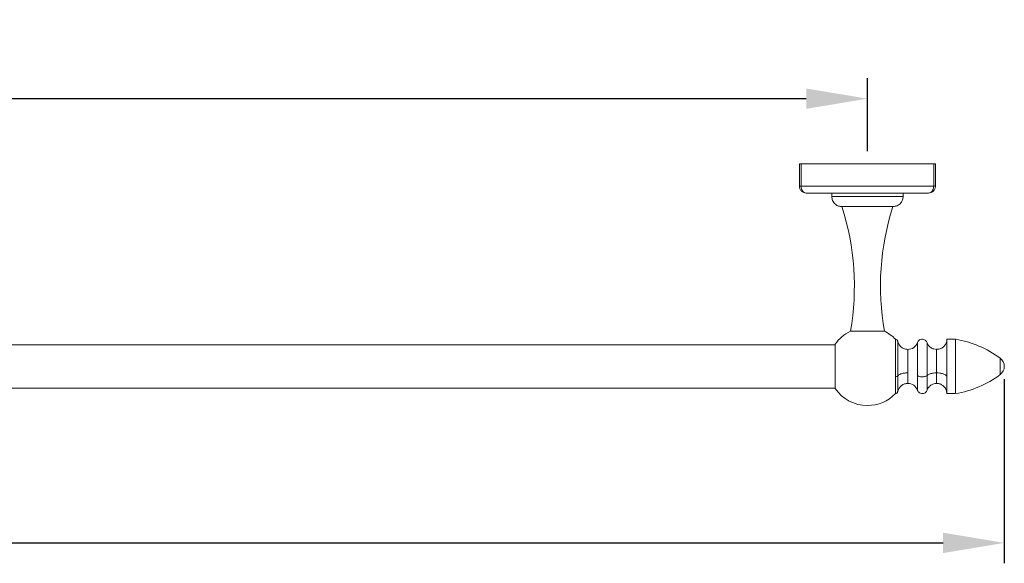
# Model space of a CAD drawing. Units: millimetres. Extents: x 38 to 1557, y -31 to 923.
# Drawn here: x 345 to 394, y 761 to 787 of the extents above; entities that cross this region are included whole.
import ezdxf

# ---------------------------------------------------------------- set-up
doc = ezdxf.new("R2010")
doc.units = ezdxf.units.MM
doc.header["$PDMODE"] = 35
doc.layers.add('DIM', color=6, linetype='Continuous')
doc.styles.add('勝泰-2.7', font='simplex.shx', dxfattribs={"height": 2.7, "bigfont": 'chineset.shx'})
doc.dimstyles.new('正常$0', dxfattribs={"dimtxt": 2, "dimasz": 3, "dimexe": 1, "dimexo": 0.625, "dimgap": 0.75, "dimtad": 1, "dimdsep": 46, "dimtxsty": '勝泰-2.7', "dimcen": 2.5, "dimclrd": 6, "dimclre": 6, "dimclrt": 6, "dimadec": 1, "dimazin": 0, "dimtfac": 1, "dimtmove": 0, "dimatfit": 3, "dimfxl": 0, "dimarcsym": 0})

# ---------------------------------------------------------------- blocks, each defined once
blk = doc.blocks.new('*D35')
at = {"layer": 'Defpoints', "color": 0, "ltscale": 10}
for p in [(387.006, 783.318), (287.006, 780.125), (387.006, 780.125)]:
    blk.add_point(p, dxfattribs=at)
at = {"layer": 'DIM', "color": 6, "lineweight": -2, "ltscale": 10}
for p, q in [((287.006, 780.75), (287.006, 784.318)), ((387.006, 780.75), (387.006, 784.318)), ((290.006, 783.318), (384.006, 783.318))]:
    blk.add_line(p, q, dxfattribs=at)
at = {"layer": 'DIM', "color": 6, "ltscale": 10}
for points in [[(290.006, 783.818), (290.006, 782.818), (287.006, 783.318)], [(384.006, 783.818), (384.006, 782.818), (387.006, 783.318)]]:
    blk.add_solid(points, dxfattribs=at)
at = {"layer": 'DIM', "color": 6, "ltscale": 10, "insert": (337.006, 785.418), "char_height": 2.7, "attachment_point": 5, "style": '勝泰-2.7'}
blk.add_mtext('23.62', dxfattribs=at)
blk = doc.blocks.new('*D36')
at = {"layer": 'Defpoints', "color": 0, "ltscale": 10}
for p in [(280.296, 770.191), (393.716, 770.191), (393.716, 761.539)]:
    blk.add_point(p, dxfattribs=at)
at = {"layer": 'DIM', "color": 6, "lineweight": -2, "ltscale": 10}
for p, q in [((280.296, 769.566), (280.296, 760.539)), ((393.716, 769.566), (393.716, 760.539)), ((283.296, 761.539), (390.716, 761.539))]:
    blk.add_line(p, q, dxfattribs=at)
at = {"layer": 'DIM', "color": 6, "ltscale": 10}
for points in [[(283.296, 762.039), (283.296, 761.039), (280.296, 761.539)], [(390.716, 762.039), (390.716, 761.039), (393.716, 761.539)]]:
    blk.add_solid(points, dxfattribs=at)
at = {"layer": 'DIM', "color": 6, "ltscale": 10, "insert": (337.006, 763.639), "char_height": 2.7, "attachment_point": 5, "style": '勝泰-2.7'}
blk.add_mtext('26.77', dxfattribs=at)

msp = doc.modelspace()

# ---------------------------------------------------------------- linework, layer by layer
at = {"color": 7, "linetype": 'Continuous', "lineweight": 15}
for p, q in [((383.672, 780.125), (383.672, 779.025)), ((383.672, 780.125), (383.758, 780.125)), ((383.758, 779.025), (383.758, 780.125)), ((383.758, 780.125), (390.254, 780.125)), ((390.254, 780.125), (390.254, 779.025)), ((390.254, 780.125), (390.339, 780.125)), ((390.339, 779.025), (390.339, 780.125)), ((383.758, 779.025), (383.672, 779.025)), ((390.254, 779.025), (383.758, 779.025)), ((390.339, 779.025), (390.254, 779.025)), ((388.756, 778.525), (385.256, 778.525)), ((387.839, 771.918), (386.172, 771.918)), ((388.5, 769.728), (388.5, 771.404)), ((389.457, 771.358), (389.457, 769.746)), ((389.933, 769.751), (389.933, 771.345)), ((390.899, 771.525), (390.899, 769.682)), ((391.316, 771.525), (391.316, 768.858)), ((385.425, 769.108), (385.425, 771.275)), ((388.986, 769.873), (388.986, 771.025)), ((390.399, 771.025), (390.399, 769.873)), ((393.516, 770.039), (393.516, 770.592)), ((388.986, 769.358), (388.986, 769.873)), ((390.399, 769.873), (390.399, 769.358)), ((393.516, 769.791), (393.516, 770.039)), ((388.5, 768.979), (388.5, 769.728)), ((389.457, 769.746), (389.457, 769.025)), ((389.933, 769.038), (389.933, 769.751)), ((390.899, 769.682), (390.899, 768.858))]:
    msp.add_line(p, q, dxfattribs=at)
at = {"color": 7, "linetype": 'Continuous', "lineweight": 15, "flags": 128}
msp.add_lwpolyline([(385.756, 778.025), (385.787, 778.025), (385.88, 778.025), (386.029, 778.025), (386.226, 778.025), (386.463, 778.025), (386.728, 778.025), (387.006, 778.025), (387.284, 778.025), (387.548, 778.025), (387.785, 778.025), (387.983, 778.025), (388.132, 778.025), (388.224, 778.025), (388.256, 778.025)], dxfattribs=at)
at = {"color": 7, "linetype": 'Continuous', "lineweight": 15}
for centre, radius, start, end in [((373.64, 774.13), 12.727, 349.9869, 17.8189), ((400.372, 774.13), 12.727, 162.1811, 190.0131), ((387.006, 770.191), 1.917, 115.7715, 145.5826), ((387.006, 770.191), 1.917, 44.0953, 64.2285), ((388.986, 771.525), 0.5, 270, 340.5288), ((390.52, 766.589), 5, 53.1911, 80.8376), ((393.216, 770.191), 0.5, 0, 53.1911), ((393.216, 770.191), 0.5, 306.8089, 0), ((390.52, 773.794), 5, 279.1624, 306.8089), ((387.006, 770.191), 1.917, 214.4174, 270), ((388.986, 768.858), 0.5, 19.4712, 90), ((387.006, 770.191), 1.917, 270, 315.9136)]:
    msp.add_arc(centre, radius, start, end, dxfattribs=at)
for points, knots in [([(383.672, 779.025), (383.674, 779.003), (383.676, 778.958), (383.697, 778.895), (383.728, 778.836), (383.785, 778.769), (383.878, 778.706), (383.963, 778.696), (384.006, 778.691)], [0, 0, 0, 0, 0.124323, 0.250666, 0.372807, 0.501284, 0.750575, 1, 1, 1, 1]), ([(383.758, 779.025), (383.759, 779.001), (383.761, 778.954), (383.778, 778.887), (383.804, 778.828), (383.847, 778.763), (383.915, 778.704), (383.976, 778.696), (384.006, 778.691)], [0, 0, 0, 0, 0.1332414, 0.2645183, 0.3933284, 0.5198357, 0.7631348, 1, 1, 1, 1]), ([(384.006, 778.691), (384.233, 778.691), (384.693, 778.691), (385.436, 778.691), (386.211, 778.691), (387.006, 778.691), (387.8, 778.691), (388.576, 778.691), (389.318, 778.691), (389.778, 778.691), (390.006, 778.691)], [0, 0, 0, 0, 0.121663, 0.246141, 0.372571, 0.5, 0.627429, 0.753859, 0.878337, 1, 1, 1, 1]), ([(390.006, 778.691), (390.036, 778.696), (390.096, 778.704), (390.164, 778.763), (390.208, 778.828), (390.233, 778.887), (390.25, 778.954), (390.253, 779.001), (390.254, 779.025)], [0, 0, 0, 0, 0.236865, 0.480164, 0.606672, 0.735482, 0.866759, 1, 1, 1, 1]), ([(390.006, 778.691), (390.048, 778.696), (390.134, 778.706), (390.227, 778.769), (390.283, 778.836), (390.315, 778.895), (390.335, 778.958), (390.338, 779.003), (390.339, 779.025)], [0, 0, 0, 0, 0.249425, 0.498716, 0.627181, 0.749334, 0.875671, 1, 1, 1, 1]), ([(385.256, 778.525), (385.265, 778.454), (385.283, 778.307), (385.418, 778.139), (385.586, 778.041), (385.701, 778.03), (385.756, 778.025)], [0, 0, 0, 0, 0.270261, 0.562429, 0.789736, 1, 1, 1, 1]), ([(388.256, 778.025), (388.327, 778.034), (388.474, 778.052), (388.642, 778.187), (388.739, 778.355), (388.75, 778.47), (388.756, 778.525)], [0, 0, 0, 0, 0.270261, 0.562429, 0.789736, 1, 1, 1, 1]), ([(388.5, 771.404), (388.496, 771.418), (388.487, 771.446), (388.459, 771.482), (388.424, 771.51), (388.396, 771.52), (388.383, 771.525)], [0, 0, 0, 0, 0.245555, 0.499998, 0.754441, 1, 1, 1, 1]), ([(388.383, 771.525), (388.383, 771.51), (388.383, 771.481), (388.383, 771.251), (388.383, 770.912), (388.383, 770.49), (388.383, 770.034), (388.383, 769.596), (388.383, 769.227), (388.383, 768.959), (388.383, 768.88), (388.383, 768.85), (388.383, 768.858), (388.383, 768.859)], [0, 0, 0, 0, 0.107304, 0.214608, 0.321912, 0.429217, 0.536521, 0.643825, 0.751129, 0.858433, 0.965737, 0.999364, 1, 1, 1, 1]), ([(388.383, 771.511), (388.383, 771.515), (388.383, 771.536), (388.383, 771.423), (388.383, 771.178), (388.383, 770.81), (388.383, 770.376), (388.383, 769.983), (388.383, 769.762), (388.383, 769.682)], [0, 0, 0, 0, 0.0430404, 0.2150041, 0.3869678, 0.5589316, 0.7308953, 0.902859, 1, 1, 1, 1]), ([(388.986, 771.025), (388.932, 771.03), (388.821, 771.04), (388.672, 771.124), (388.555, 771.248), (388.518, 771.353), (388.5, 771.404)], [0, 0, 0, 0, 0.24299, 0.5, 0.757009, 1, 1, 1, 1]), ([(389.939, 771.321), (389.933, 771.343), (389.92, 771.39), (389.872, 771.456), (389.796, 771.509), (389.7, 771.531), (389.602, 771.514), (389.524, 771.466), (389.473, 771.402), (389.457, 771.356), (389.45, 771.334)], [0, 0, 0, 0, 0.099416, 0.217884, 0.353626, 0.5, 0.646374, 0.782116, 0.900584, 1, 1, 1, 1]), ([(390.399, 771.025), (390.35, 771.029), (390.25, 771.038), (390.112, 771.107), (389.998, 771.21), (389.954, 771.301), (389.933, 771.345)], [0, 0, 0, 0, 0.244255, 0.5, 0.755745, 1, 1, 1, 1]), ([(390.899, 771.525), (390.895, 771.475), (390.886, 771.372), (390.812, 771.227), (390.69, 771.106), (390.543, 771.032), (390.439, 771.031), (390.399, 771.031)], [0, 0, 0, 0, 0.190105, 0.395174, 0.605748, 0.845629, 1, 1, 1, 1]), ([(388.986, 769.873), (388.925, 769.871), (388.801, 769.866), (388.651, 769.829), (388.547, 769.781), (388.516, 769.745), (388.5, 769.728)], [0, 0, 0, 0, 0.273097, 0.561703, 0.786902, 1, 1, 1, 1]), ([(390.399, 769.873), (390.344, 769.871), (390.232, 769.867), (390.092, 769.836), (389.989, 769.796), (389.951, 769.766), (389.933, 769.751)], [0, 0, 0, 0, 0.274341, 0.561389, 0.785659, 1, 1, 1, 1]), ([(390.899, 769.682), (390.891, 769.709), (390.872, 769.766), (390.737, 769.83), (390.569, 769.867), (390.454, 769.871), (390.399, 769.873)], [0, 0, 0, 0, 0.270261, 0.562429, 0.789736, 1, 1, 1, 1]), ([(388.383, 769.682), (388.398, 769.685), (388.429, 769.689), (388.475, 769.704), (388.491, 769.719), (388.5, 769.728)], [0, 0, 0, 0, 0.276441, 0.562736, 1, 1, 1, 1]), ([(388.383, 769.682), (388.383, 769.582), (388.383, 769.347), (388.383, 769.065), (388.383, 768.88), (388.383, 768.875), (388.383, 768.872)], [0, 0, 0, 0, 0.214424, 0.500118, 0.785812, 1, 1, 1, 1]), ([(389.457, 769.746), (389.465, 769.739), (389.481, 769.725), (389.528, 769.704), (389.602, 769.686), (389.7, 769.68), (389.796, 769.688), (389.868, 769.707), (389.912, 769.729), (389.926, 769.744), (389.933, 769.751)], [0, 0, 0, 0, 0.091095, 0.195564, 0.342045, 0.5, 0.657955, 0.804436, 0.908905, 1, 1, 1, 1]), ([(388.383, 768.858), (388.396, 768.863), (388.424, 768.873), (388.459, 768.901), (388.487, 768.937), (388.496, 768.965), (388.5, 768.979)], [0, 0, 0, 0, 0.245559, 0.500002, 0.754445, 1, 1, 1, 1]), ([(388.5, 768.979), (388.518, 769.03), (388.555, 769.135), (388.672, 769.259), (388.821, 769.343), (388.932, 769.353), (388.986, 769.358)], [0, 0, 0, 0, 0.242991, 0.5, 0.75701, 1, 1, 1, 1]), ([(389.45, 769.049), (389.457, 769.027), (389.473, 768.981), (389.524, 768.917), (389.602, 768.869), (389.7, 768.852), (389.796, 768.874), (389.872, 768.927), (389.92, 768.993), (389.933, 769.04), (389.939, 769.062)], [0, 0, 0, 0, 0.099416, 0.217884, 0.353626, 0.5, 0.646374, 0.782116, 0.900584, 1, 1, 1, 1]), ([(389.933, 769.038), (389.954, 769.082), (389.998, 769.172), (390.112, 769.276), (390.25, 769.345), (390.35, 769.354), (390.399, 769.358)], [0, 0, 0, 0, 0.2442552, 0.5000004, 0.7557454, 1, 1, 1, 1]), ([(390.399, 769.353), (390.43, 769.354), (390.514, 769.354), (390.647, 769.302), (390.782, 769.196), (390.88, 769.04), (390.893, 768.917), (390.899, 768.858)], [0, 0, 0, 0, 0.119687, 0.320346, 0.530265, 0.774393, 1, 1, 1, 1])]:
    msp.add_open_spline(points, degree=3, knots=knots, dxfattribs=at)
for points in [[(385.256, 778.691), (385.256, 778.525)], [(388.756, 778.525), (388.756, 778.691)], [(391.316, 771.525), (390.899, 771.525)], [(385.425, 771.25), (288.587, 771.25)], [(288.587, 769.133), (385.425, 769.133)], [(390.899, 768.858), (391.316, 768.858)]]:
    msp.add_open_spline(points, degree=1, dxfattribs=at)

# ---------------------------------------------------------------- dimensions: what is measured, and where the dimension line sits
at = {"layer": 'DIM', "ltscale": 10}
dim = msp.add_linear_dim(base=(387.006, 783.318), p1=(287.006, 780.125), p2=(387.006, 780.125), text='23.62', dimstyle='正常$0', dxfattribs=at)
dim.commit()
dim.dimension.update_dxf_attribs({"geometry": '*D35', "text_midpoint": (337.006, 785.418)})
dim = msp.add_linear_dim(base=(393.716, 761.539), p1=(280.296, 770.191), p2=(393.716, 770.191), text='26.77', dimstyle='正常$0', dxfattribs=at)
dim.commit()
dim.dimension.update_dxf_attribs({"geometry": '*D36', "text_midpoint": (337.006, 761.539), "dimtype": 160})

doc.saveas('drawing.dxf')
